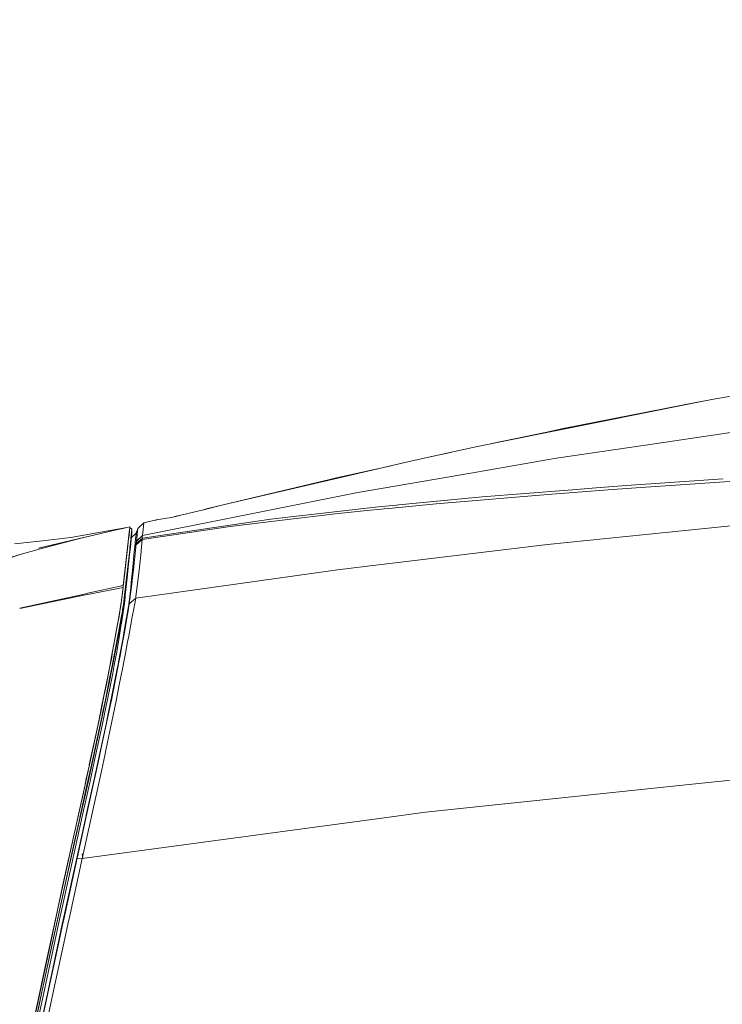
# Model space of a CAD drawing. Units: millimetres. Extents: x 777 to 7215, y -503 to 3643.
# Drawn here: x 1186 to 1516, y 1903 to 2365 of the extents above; entities that cross this region are included whole.
import ezdxf

# ---------------------------------------------------------------- set-up
doc = ezdxf.new("R2010")
doc.units = ezdxf.units.MM
doc.layers.add('1', color=7, linetype='Continuous', true_color=0xffffff)
doc.styles.add('blockfont', font='simplex.shx')
doc.dimstyles.get("Standard").update_dxf_attribs({"dimtxt": 0.18, "dimasz": 0.18, "dimexe": 0.18, "dimexo": 0.0625, "dimgap": 0.09, "dimtad": 0, "dimtih": 1, "dimtoh": 1, "dimdec": 4, "dimzin": 0, "dimdsep": 46, "dimtxsty": 'Standard', "dimcen": 0.09, "dimadec": 0, "dimazin": 0, "dimtfac": 1, "dimtdec": 4, "dimtofl": 0, "dimtmove": 0, "dimatfit": 3, "dimfxl": 1, "dimtolj": 1, "dimtzin": 0, "dimarcsym": 0})

# ---------------------------------------------------------------- blocks, each defined once
blk = doc.blocks.new('_U10')
at = {"layer": '1', "color": 18, "lineweight": 35}
for p, q in [((976.749957, 1255.371464), (976.749957, 3314.756258)), ((976.749957, 3312.756258), (2090.520812, 3312.756258)), ((3705, 3312.756258), (2591.229145, 3312.756258))]:
    blk.add_line(p, q, dxfattribs=at)
at = {"layer": '1', "color": 18, "lineweight": 13}
for p, q in [((2122.385395, 3237.756258), (2097.385395, 3237.756258)), ((2097.385395, 3237.756258), (2097.385395, 3144.006258)), ((2354.052062, 3237.756258), (2329.052062, 3237.756258)), ((2354.052062, 3144.006258), (2354.052062, 3237.756258)), ((2097.385395, 3144.006258), (2122.385395, 3144.006258)), ((2329.052062, 3144.006258), (2354.052062, 3144.006258))]:
    blk.add_line(p, q, dxfattribs=at)
at = {"layer": '1', "color": 18, "lineweight": 70}
for points in [[(976.749957, 3312.756258), (1026.749907, 3326.153718), (1026.750006, 3299.358799)], [(3705, 3312.756258), (3655.000049, 3299.358799), (3654.999951, 3326.153718)]]:
    blk.add_solid(points, dxfattribs=at)
at = {"layer": '1', "color": 18, "linetype": 'Continuous', "lineweight": 13, "char_height": 50, "attachment_point": 7, "line_spacing_factor": 0.903614, "style": 'blockfont'}
for s, insert in [('\\W1.2752;107.4', (2094.670812, 3273.860425)), ('\\W1.1047;BBC', (2433.941645, 3273.860425)), ('\\W1.1591;2728', (2121.910395, 3151.985425))]:
    blk.add_mtext(s, dxfattribs=dict(at, insert=insert))

msp = doc.modelspace()

# ---------------------------------------------------------------- linework, layer by layer
at = {"layer": '1', "color": 18, "linetype": 'Continuous', "lineweight": 13}
for p, q in [((1623.202384, 2205.842477), (1510.700762, 2186.850292)), ((1505.027115, 2185.708982), (1510.700762, 2186.850292)), ((1505.027115, 2185.708982), (1433.443606, 2171.307069)), ((1504.043877, 2185.598833), (1440.978587, 2173.180801)), ((1504.043877, 2185.598833), (1504.929125, 2185.757858)), ((1504.929125, 2185.757858), (1508.121434, 2186.331435)), ((1440.978587, 2173.180801), (1433.379471, 2171.570283)), ((1515.396655, 2170.690519), (1534.401715, 2173.496467)), ((1400.065958, 2164.591772), (1433.443606, 2171.307069)), ((1433.379471, 2171.570283), (1407.64717, 2166.117047)), ((1484.922707, 2166.191799), (1515.396655, 2170.690519)), ((1390.173018, 2162.427408), (1400.065958, 2164.591772)), ((1484.922707, 2166.191799), (1437.988341, 2159.262878)), ((1368.962109, 2157.786829), (1390.173018, 2162.427408)), ((1379.357232, 2160.061101), (1383.883536, 2161.08082)), ((1388.194122, 2161.99446), (1383.883536, 2161.08082)), ((1433.387816, 2158.475143), (1437.988341, 2159.262878)), ((1334.885895, 2150.042278), (1360.404121, 2155.791208)), ((1335.532725, 2149.991495), (1368.962109, 2157.786829)), ((1397.708237, 2152.366621), (1433.387816, 2158.475143)), ((1335.532725, 2149.991495), (1281.693757, 2137.437088)), ((1334.885895, 2150.042278), (1331.716835, 2149.328214)), ((1344.804585, 2143.309337), (1397.708237, 2152.366621)), ((1493.620455, 2146.737558), (1550.816834, 2150.497896)), ((1331.716835, 2149.328214), (1281.693757, 2137.437088)), ((1443.32391, 2144.385559), (1458.299696, 2145.596487)), ((1470.517695, 2146.436674), (1458.299696, 2145.596487)), ((1464.179575, 2144.593221), (1479.764283, 2145.728332)), ((1470.517695, 2146.436674), (1516.039431, 2149.56711)), ((1479.764283, 2145.728332), (1493.620455, 2146.737558)), ((1316.704333, 2137.668592), (1344.804585, 2143.309337)), ((1383.455575, 2138.15735), (1435.776293, 2142.524702)), ((1388.434231, 2139.731628), (1403.161108, 2141.137582)), ((1403.161108, 2141.137582), (1443.32391, 2144.385559)), ((1435.776293, 2142.524702), (1464.179575, 2144.593221)), ((1281.693757, 2137.437088), (1273.150504, 2135.344726)), ((1281.693757, 2137.437088), (1274.518073, 2135.680896)), ((1316.704333, 2137.668592), (1283.937514, 2131.0911)), ((1312.06876, 2131.605369), (1354.530394, 2136.495096)), ((1354.530394, 2136.495096), (1362.944424, 2137.298328)), ((1359.346511, 2135.774317), (1357.130349, 2135.55525)), ((1381.488383, 2137.963039), (1359.417356, 2135.78132)), ((1362.944424, 2137.298328), (1363.973507, 2137.396566)), ((1364.058297, 2137.40466), (1388.434231, 2139.731628)), ((1381.488383, 2137.963039), (1383.455575, 2138.15735)), ((1254.395306, 2130.982858), (1257.37983, 2131.589157)), ((1257.37983, 2131.589157), (1259.631693, 2132.046444)), ((1261.185044, 2132.425453), (1259.12039, 2131.942613)), ((1261.835158, 2132.584077), (1259.631693, 2132.046444)), ((1261.835158, 2132.584077), (1273.150504, 2135.344726)), ((1274.518073, 2135.680896), (1272.875269, 2135.277576)), ((1312.06876, 2131.605369), (1304.062903, 2130.683643)), ((1308.103144, 2130.127174), (1334.220707, 2133.290512)), ((1334.220707, 2133.290512), (1347.643197, 2134.617311)), ((1347.643197, 2134.617311), (1357.130349, 2135.55525)), ((1236.530602, 2126.793129), (1210.346758, 2122.216922)), ((1234.659016, 2126.387102), (1236.530602, 2126.793129)), ((1237.986386, 2127.098543), (1236.530602, 2126.793129)), ((1237.612244, 2123.444154), (1237.973511, 2126.910669)), ((1237.63793, 2123.449554), (1237.986386, 2126.8215)), ((1237.973511, 2126.910669), (1237.986386, 2127.098543)), ((1237.986386, 2126.8215), (1237.986386, 2127.098543)), ((1238.961279, 2126.071912), (1237.986386, 2126.8215)), ((1244.519055, 2128.949148), (1241.756976, 2126.387102)), ((1285.095751, 2127.340538), (1243.813813, 2121.185047)), ((1243.881762, 2121.89315), (1293.379366, 2129.122955)), ((1283.937514, 2131.0911), (1243.934453, 2123.060924)), ((1244.519055, 2128.949148), (1244.226992, 2125.864011)), ((1249.078572, 2130.14744), (1244.519055, 2128.949148)), ((1249.078572, 2130.14744), (1250.274718, 2130.333883)), ((1250.22012, 2130.325538), (1249.078572, 2130.14744)), ((1249.343812, 2130.113974), (1249.379859, 2130.109426)), ((1250.406086, 2130.354387), (1250.22012, 2130.325538)), ((1250.274718, 2130.333883), (1250.405638, 2130.35428)), ((1250.406086, 2130.354387), (1254.395306, 2130.982858)), ((1253.506482, 2130.842907), (1251.43296, 2130.516163)), ((1254.395306, 2130.982858), (1253.506482, 2130.842907)), ((1308.103144, 2130.127174), (1285.095751, 2127.340538)), ((1293.379366, 2129.122955), (1304.062903, 2130.683643)), ((1505.919278, 2126.222593), (1545.171082, 2130.244237)), ((1218.479216, 2122.675878), (1195.149958, 2117.187006)), ((1216.348946, 2122.17663), (1195.149958, 2117.187006)), ((1195.507348, 2116.723043), (1216.348946, 2122.17663)), ((1210.346758, 2122.216922), (1197.142422, 2120.667917)), ((1216.348946, 2122.17663), (1218.479216, 2122.675878)), ((1228.332579, 2124.984962), (1218.479216, 2122.675878)), ((1228.332579, 2124.984962), (1230.955899, 2125.566227)), ((1234.659016, 2126.387102), (1230.955899, 2125.566227)), ((1237.282813, 2120.283109), (1237.612226, 2123.443976)), ((1237.305462, 2120.232326), (1237.637912, 2123.449384)), ((1237.63793, 2123.449554), (1237.62706, 2123.447269)), ((1238.518059, 2121.829254), (1238.961279, 2126.071912)), ((1238.747895, 2122.149927), (1238.546831, 2122.104667)), ((1238.68376, 2121.439916), (1238.747895, 2122.149927)), ((1238.689482, 2121.694547), (1238.744318, 2122.268182)), ((1238.744318, 2122.268182), (1238.961279, 2124.539358)), ((1240.969002, 2124.106628), (1238.747895, 2122.149927)), ((1238.961279, 2124.539358), (1238.777544, 2124.313133)), ((1238.961279, 2124.539358), (1238.961279, 2126.071912)), ((1240.737736, 2121.67452), (1240.911305, 2123.39924)), ((1240.969002, 2124.106628), (1240.911305, 2123.39924)), ((1241.756976, 2126.387102), (1240.969002, 2124.106628)), ((1241.45323, 2123.29219), (1241.150916, 2120.480997)), ((1243.934453, 2123.060924), (1241.150916, 2120.480997)), ((1241.520703, 2123.981697), (1241.45323, 2123.29219)), ((1241.756976, 2126.387102), (1241.520703, 2123.981697)), ((1243.848622, 2122.348529), (1243.84743, 2122.265083)), ((1243.881762, 2121.89315), (1243.84743, 2122.265083)), ((1243.852198, 2122.631532), (1243.848622, 2122.348529)), ((1243.85339, 2122.722131), (1243.852198, 2122.631532)), ((1243.87008, 2122.7691), (1243.85339, 2122.722131)), ((1243.924677, 2122.922164), (1243.87008, 2122.7691)), ((1243.934453, 2123.060924), (1243.924677, 2122.922164)), ((1244.226992, 2125.864011), (1243.934453, 2123.060924)), ((1433.655798, 2118.818504), (1479.726136, 2123.538715)), ((1479.726136, 2123.538715), (1505.919278, 2126.222593)), ((1183.937371, 2119.122249), (1197.142422, 2120.667917)), ((1234.889328, 2098.967773), (1237.233937, 2119.814855)), ((1234.889328, 2098.967773), (1237.139125, 2118.986383)), ((1237.233937, 2119.814855), (1234.928429, 2099.6692)), ((1237.29521, 2120.133382), (1235.961735, 2108.441812)), ((1237.232187, 2119.81445), (1237.256348, 2120.029432)), ((1237.256348, 2120.029432), (1237.233937, 2119.814855)), ((1237.282813, 2120.283109), (1237.256348, 2120.029432)), ((1237.305462, 2120.232326), (1237.29521, 2120.133382)), ((1237.473993, 2121.863169), (1237.468475, 2121.861927)), ((1238.074839, 2117.586595), (1237.947047, 2116.3647)), ((1238.074839, 2117.586595), (1238.127291, 2118.089897)), ((1238.252223, 2117.450697), (1238.078415, 2115.844232)), ((1238.11394, 2116.457683), (1238.689482, 2121.694547)), ((1238.473089, 2121.398922), (1238.127291, 2118.089897)), ((1238.252223, 2117.450697), (1238.68376, 2121.439916)), ((1238.518059, 2121.829254), (1238.473089, 2121.398922)), ((1239.708483, 2106.935484), (1240.787089, 2117.552024)), ((1240.113795, 2115.362388), (1240.350068, 2117.821437)), ((1240.350068, 2117.821437), (1240.737736, 2121.67452)), ((1240.890324, 2118.568164), (1240.787089, 2117.552024)), ((1243.813813, 2121.185047), (1240.890324, 2118.568164)), ((1240.890324, 2118.568164), (1240.896761, 2118.623716)), ((1240.921557, 2118.849737), (1240.896761, 2118.623716)), ((1240.943015, 2119.06336), (1240.921557, 2118.849737)), ((1240.967095, 2119.281751), (1240.943015, 2119.06336)), ((1243.881762, 2121.89315), (1240.967095, 2119.281751)), ((1241.022885, 2119.676096), (1240.967095, 2119.281751)), ((1241.022885, 2119.676096), (1241.109908, 2120.15484)), ((1241.109908, 2120.15484), (1241.135895, 2120.34033)), ((1241.150916, 2120.480997), (1241.135895, 2120.34033)), ((1243.135035, 2114.085895), (1243.813813, 2121.184808)), ((1243.815958, 2121.238929), (1243.813813, 2121.185047)), ((1243.813813, 2121.185047), (1243.813813, 2121.184808)), ((1243.815958, 2121.238929), (1243.849099, 2121.467096)), ((1243.849099, 2121.467096), (1243.874609, 2121.681196)), ((1243.874609, 2121.681196), (1243.881762, 2121.892911)), ((1243.881762, 2121.89315), (1243.881762, 2121.892911)), ((1433.655798, 2118.818504), (1357.112706, 2109.644872)), ((1177.835763, 2111.606342), (1186.627924, 2114.141923)), ((1180.283844, 2112.005455), (1186.627924, 2114.141923)), ((1186.627924, 2114.141923), (1195.507348, 2116.723043)), ((1235.959351, 2097.529394), (1237.724841, 2112.917167)), ((1237.947047, 2116.3647), (1236.139834, 2100.529415)), ((1238.078415, 2115.844232), (1236.95451, 2104.775173)), ((1238.11394, 2116.457683), (1237.724841, 2112.917167)), ((1239.277899, 2106.659156), (1240.113795, 2115.362388)), ((1242.70469, 2109.585268), (1243.135035, 2114.085895)), ((1235.961735, 2108.441812), (1234.889328, 2098.967773)), ((1242.70469, 2109.585268), (1242.12414, 2104.165298)), ((1355.829298, 2109.490854), (1335.25902, 2107.025606)), ((1357.112706, 2109.644872), (1355.829298, 2109.490854)), ((1236.942351, 2104.656202), (1236.35155, 2099.085313)), ((1236.95451, 2104.775173), (1236.942351, 2104.656202)), ((1238.705218, 2101.096374), (1239.277899, 2106.659156)), ((1239.708483, 2106.935484), (1239.175141, 2102.144701)), ((1240.820467, 2093.806249), (1335.25902, 2107.025606)), ((1242.12414, 2104.165298), (1240.902007, 2094.455225)), ((1234.928429, 2099.6692), (1217.515635, 2095.841443)), ((1234.928429, 2099.6692), (1217.516316, 2095.852297)), ((1234.889328, 2098.967773), (1234.180033, 2092.700941)), ((1234.928429, 2099.6692), (1234.82734, 2098.78586)), ((1235.812962, 2097.668392), (1235.948145, 2098.851902)), ((1235.903323, 2095.080835), (1236.35155, 2099.085313)), ((1236.139834, 2100.529415), (1235.948145, 2098.851902)), ((1239.103854, 2101.505024), (1237.766802, 2091.134769)), ((1238.26915, 2097.097379), (1238.657296, 2100.657684)), ((1238.657296, 2100.657684), (1238.705218, 2101.096374)), ((1239.175141, 2102.144701), (1239.103854, 2101.505024)), ((1217.28601, 2095.222644), (1186.406724, 2088.950055)), ((1217.321736, 2095.798819), (1186.410005, 2089.003665)), ((1217.322417, 2095.809792), (1186.411855, 2089.033898)), ((1234.82734, 2098.78586), (1217.479425, 2095.261933)), ((1234.82734, 2098.78586), (1234.302342, 2093.852741)), ((1235.63987, 2094.6791), (1234.609663, 2086.869699)), ((1235.69876, 2096.63747), (1235.204279, 2092.206699)), ((1235.813677, 2096.261961), (1235.63987, 2094.6791)), ((1235.812962, 2097.668392), (1235.69876, 2096.63747)), ((1235.903323, 2095.080835), (1235.799372, 2094.200832)), ((1235.813677, 2096.261961), (1235.812962, 2097.668392)), ((1235.813677, 2096.261961), (1235.959351, 2097.529394)), ((1238.26915, 2097.097379), (1237.819254, 2093.232137)), ((1240.902007, 2094.455225), (1240.820467, 2093.806249)), ((1232.754529, 2084.029419), (1233.933032, 2091.198188)), ((1234.021008, 2091.807825), (1233.520806, 2088.741285)), ((1233.933032, 2091.198188), (1234.180033, 2092.700941)), ((1234.105885, 2092.328054), (1234.021008, 2091.807825)), ((1234.302342, 2093.852741), (1234.105885, 2092.328054)), ((1234.980881, 2090.711576), (1234.642327, 2088.444215)), ((1235.446513, 2091.212732), (1234.884799, 2087.185127)), ((1235.204279, 2092.206699), (1234.980881, 2090.711576)), ((1235.799372, 2094.200832), (1235.446513, 2091.212732)), ((1237.747014, 2091.014129), (1237.047493, 2086.7338)), ((1237.231553, 2089.191658), (1237.319052, 2089.792711)), ((1237.319052, 2089.792711), (1237.819254, 2093.232137)), ((1237.766802, 2091.134769), (1237.747014, 2091.014129)), ((1237.766802, 2091.134769), (1240.820467, 2093.806249)), ((1240.820467, 2093.806249), (1239.898503, 2088.670951)), ((1186.411686, 2089.033861), (1186.411344, 2089.033786)), ((1233.114541, 2086.250764), (1232.79053, 2084.447843)), ((1233.520806, 2088.741285), (1233.114541, 2086.250764)), ((1233.180106, 2079.044324), (1234.495461, 2086.244566)), ((1234.511435, 2087.717754), (1233.831227, 2083.939535)), ((1234.884799, 2087.185127), (1234.045088, 2081.931812)), ((1234.495461, 2086.244566), (1234.609663, 2086.869699)), ((1234.511435, 2087.717754), (1234.642327, 2088.444215)), ((1236.932814, 2086.032135), (1236.162245, 2081.537706)), ((1236.319602, 2083.916885), (1236.546099, 2085.226995)), ((1236.546099, 2085.226995), (1237.231553, 2089.191658)), ((1237.047493, 2086.7338), (1236.932814, 2086.032135)), ((1239.898503, 2088.670951), (1239.184201, 2084.924919)), ((1229.810059, 2067.741376), (1232.603848, 2083.112699)), ((1231.828749, 2079.097969), (1232.11509, 2080.691797)), ((1232.11509, 2080.691797), (1232.79053, 2084.447843)), ((1232.603848, 2083.112699), (1232.754529, 2084.029419)), ((1233.801425, 2083.778364), (1232.677996, 2077.693683)), ((1233.834565, 2080.594999), (1232.84179, 2074.28549)), ((1233.801425, 2083.778364), (1233.831227, 2083.939535)), ((1234.045088, 2081.931812), (1233.834565, 2080.594999)), ((1235.226929, 2077.485067), (1236.319602, 2083.916885)), ((1236.162245, 2081.537706), (1235.643208, 2078.632099)), ((1239.02446, 2084.087831), (1237.33288, 2075.192434)), ((1239.184201, 2084.924919), (1239.02446, 2084.087831)), ((1231.828749, 2079.097969), (1230.728924, 2073.024494)), ((1232.543766, 2076.969606), (1230.835974, 2067.768795)), ((1232.514203, 2075.46137), (1232.732594, 2076.626998)), ((1232.543766, 2076.969606), (1232.677996, 2077.693683)), ((1233.180106, 2079.044324), (1232.732594, 2076.626998)), ((1234.99614, 2076.126796), (1232.74523, 2063.896162)), ((1235.643208, 2078.632099), (1234.310448, 2071.168644)), ((1234.99614, 2076.126796), (1235.226929, 2077.485067)), ((1230.728924, 2073.024494), (1229.804337, 2068.097097)), ((1232.514203, 2075.46137), (1230.405867, 2064.209682)), ((1232.84179, 2074.28549), (1231.696665, 2067.858678)), ((1234.310448, 2071.168644), (1233.629048, 2067.496044)), ((1236.989319, 2073.385698), (1236.259997, 2069.574577)), ((1237.33288, 2075.192434), (1236.989319, 2073.385698)), ((1229.48724, 2066.406709), (1229.804337, 2068.097097)), ((1229.520857, 2066.151363), (1229.810059, 2067.741376)), ((1229.57927, 2061.194879), (1230.830491, 2067.740184)), ((1231.696665, 2067.858678), (1230.725348, 2062.405807)), ((1230.835974, 2067.768795), (1230.830491, 2067.740184)), ((1233.061612, 2064.57327), (1233.629048, 2067.496044)), ((1236.259997, 2069.574577), (1234.507859, 2060.580713)), ((1228.040706, 2058.716454), (1229.520857, 2066.151363)), ((1229.48724, 2066.406709), (1228.45751, 2060.917598)), ((1230.405867, 2064.209682), (1229.638159, 2060.241205)), ((1229.829848, 2057.688695), (1230.725348, 2062.405807)), ((1230.545819, 2051.612598), (1233.061612, 2064.57327)), ((1232.688487, 2063.601476), (1231.810629, 2059.037191)), ((1232.688487, 2063.601476), (1232.74523, 2063.896162)), ((1226.498187, 2050.98818), (1228.45751, 2060.917598)), ((1228.45751, 2060.917598), (1226.881087, 2052.592498)), ((1229.829848, 2057.688695), (1227.551758, 2046.309007)), ((1228.509247, 2054.686052), (1229.638159, 2060.241205)), ((1228.5164, 2042.598021), (1231.810629, 2059.037191)), ((1228.545487, 2056.035501), (1229.57927, 2061.194879)), ((1233.044684, 2053.070766), (1234.507859, 2060.580713)), ((1228.509247, 2054.686052), (1225.909054, 2041.888964)), ((1228.545487, 2056.035501), (1226.558745, 2046.121848)), ((1233.044684, 2053.070766), (1231.716692, 2046.422732)), ((1224.366248, 2040.259373), (1226.522093, 2051.088345)), ((1224.955618, 2043.538106), (1226.881087, 2052.592498)), ((1226.498187, 2050.98818), (1224.955618, 2043.538106)), ((1230.545819, 2051.612598), (1229.246199, 2045.199406)), ((1224.955618, 2043.538106), (1224.258959, 2040.172112)), ((1228.981793, 2043.947232), (1224.345028, 2021.98292)), ((1224.930905, 2043.543819), (1224.928626, 2043.532382)), ((1226.558745, 2046.121848), (1225.248873, 2039.833319)), ((1227.551758, 2046.309007), (1226.20374, 2039.576304)), ((1229.246199, 2045.199406), (1228.981793, 2043.947232)), ((1231.716692, 2046.422732), (1230.781138, 2041.89564)), ((1216.889918, 2005.591166), (1224.366248, 2040.259373)), ((1224.258959, 2040.172112), (1222.979605, 2033.993733)), ((1225.909054, 2041.888964), (1223.861992, 2032.256854)), ((1225.248873, 2039.833319), (1224.872649, 2038.027299)), ((1226.20374, 2039.576304), (1225.044072, 2034.048808)), ((1226.772845, 2022.502911), (1230.781138, 2041.89564)), ((1228.079617, 2040.41816), (1226.900399, 2034.748566)), ((1228.079617, 2040.41816), (1228.5164, 2042.598021)), ((1222.43005, 2026.618254), (1224.872649, 2038.027299)), ((1223.199189, 2017.592204), (1226.900399, 2034.748566)), ((1222.979605, 2033.993733), (1219.018541, 2015.661778)), ((1222.979605, 2033.993733), (1219.043553, 2015.652907)), ((1225.044072, 2034.048808), (1221.513093, 2017.887366)), ((1222.417414, 2025.663865), (1223.861992, 2032.256854)), ((1218.449652, 2007.556212), (1222.417414, 2025.663865)), ((1220.80332, 2019.019854), (1222.43005, 2026.618254)), ((1224.345028, 2021.98292), (1223.677456, 2018.921149)), ((1226.772845, 2022.502911), (1226.22925, 2019.957316)), ((1220.80332, 2019.019854), (1217.77612, 2005.319608)), ((1219.352067, 2007.995379), (1221.513093, 2017.887366)), ((1221.167147, 2008.173478), (1223.199189, 2017.592204)), ((1223.677456, 2018.921149), (1221.960127, 2011.043084)), ((1224.383891, 2011.317265), (1226.22925, 2019.957316)), ((1224.383891, 2011.317265), (1215.847075, 1972.341311)), ((1217.603743, 2009.114039), (1219.043553, 2015.652907)), ((1546.859086, 2011.341584), (1506.002247, 2007.039082)), ((1214.593947, 1990.385545), (1218.449652, 2007.556212)), ((1219.352067, 2007.995379), (1215.967715, 1992.804897)), ((1217.603743, 2009.114039), (1216.855109, 2005.713952)), ((1217.761815, 1992.06878), (1221.960127, 2011.043084)), ((1221.167147, 2008.173478), (1217.77612, 1992.81801)), ((1506.002247, 2007.039082), (1485.020697, 2004.829419)), ((1216.268599, 2002.71107), (1206.543267, 1958.742869)), ((1213.935673, 1992.455137), (1216.855109, 2005.713952)), ((1214.614451, 1991.009605), (1217.77612, 2005.319608)), ((1216.268599, 2002.71107), (1216.889918, 2005.591166)), ((1485.020697, 2004.829419), (1376.603186, 1993.412507)), ((1214.570105, 1986.465705), (1215.967715, 1992.804897)), ((1217.395127, 1991.084111), (1217.77612, 1992.81801)), ((1376.603186, 1993.412507), (1356.036961, 1990.646851)), ((1206.835568, 1943.045986), (1217.395127, 1991.084111)), ((1214.593947, 1990.385545), (1208.317578, 1962.435496)), ((1208.738148, 1968.988788), (1213.935673, 1992.455137)), ((1214.546502, 1990.70288), (1211.97015, 1979.16342)), ((1217.761815, 1992.06878), (1213.433325, 1972.50582)), ((1214.546502, 1990.70288), (1214.614451, 1991.009605)), ((1356.036961, 1990.646851), (1335.195124, 1987.844122)), ((1214.570105, 1986.465705), (1207.500279, 1954.39924)), ((1215.72262, 1971.778047), (1335.195124, 1987.844122)), ((1211.97015, 1979.16342), (1204.378426, 1944.655073)), ((1213.309109, 1971.943987), (1207.053721, 1943.193925)), ((1209.549963, 1943.439138), (1215.72262, 1971.777928)), ((1213.433325, 1972.50582), (1213.309109, 1971.943987)), ((1213.309109, 1971.943987), (1215.72262, 1971.778047)), ((1215.938866, 1972.24809), (1215.711892, 1973.940504)), ((1215.938866, 1972.24809), (1215.711892, 1973.940504)), ((1215.938866, 1972.24809), (1215.711892, 1973.940504)), ((1215.938866, 1972.24809), (1215.711892, 1973.940504)), ((1215.847075, 1972.341311), (1215.72262, 1971.778047)), ((1215.72262, 1971.778047), (1215.72262, 1971.777928)), ((1200.882494, 1932.630313), (1208.738148, 1968.988788)), ((1196.941197, 1909.982813), (1208.317578, 1962.435496)), ((1200.945437, 1932.565582), (1206.543267, 1958.742869)), ((1207.500279, 1954.39924), (1205.037653, 1943.229211)), ((1204.378426, 1944.655073), (1201.748908, 1932.396543)), ((1202.358782, 1930.761111), (1205.037653, 1943.229211)), ((1203.965008, 1928.794635), (1206.81721, 1942.091358)), ((1209.447205, 1942.967189), (1206.347525, 1928.530944)), ((1206.379473, 1940.926564), (1206.835568, 1943.045986)), ((1206.81721, 1942.091358), (1207.053721, 1943.193925)), ((1209.549963, 1943.439138), (1209.447205, 1942.967189)), ((1204.151452, 1930.570257), (1206.379473, 1940.926564)), ((1191.442638, 1888.127221), (1200.945437, 1932.565582)), ((1196.941197, 1909.982813), (1201.748908, 1932.396543)), ((1200.882494, 1932.630313), (1198.540509, 1921.790493)), ((1202.358782, 1930.761111), (1199.692547, 1918.287766)), ((1200.875103, 1914.387), (1203.965008, 1928.794635)), ((1201.477587, 1918.084514), (1204.151452, 1930.570257)), ((1206.347525, 1928.530944), (1203.246176, 1914.081347)), ((1196.007788, 1909.968388), (1198.540509, 1921.790493)), ((1199.692547, 1918.287766), (1197.022259, 1905.816567)), ((1197.768748, 1899.970901), (1200.875103, 1914.387)), ((1198.797762, 1905.591023), (1201.477587, 1918.084514)), ((1191.329166, 1888.113386), (1196.007788, 1909.968388)), ((1192.294644, 1888.231103), (1196.941197, 1909.982813)), ((1203.246176, 1914.081347), (1200.128853, 1899.623406)), ((1196.751176, 1909.093275), (1192.371218, 1888.240439)), ((1197.022259, 1905.816567), (1193.278807, 1888.351098)), ((1198.797762, 1905.591023), (1195.14574, 1888.578725))]:
    msp.add_line(p, q, dxfattribs=at)

# ---------------------------------------------------------------- dimensions: what is measured, and where the dimension line sits
dim = msp.add_linear_dim(base=(3705, 3312.756258), p1=(976.749957, 1255.371464), p2=(3705, 3445), text='\\C18;107.4\\P[\\C18;\\H50.00;\\Fsimplex.shx;2728\\Fsimplex.shx;\\H50.00;\\C18; ]\\C18;\\H50.00;\\Fsimplex.shx;BBC\\Fsimplex.shx;\\H50.00;\\C18;', dimstyle='Standard', override={"dimtxt": 50, "dimasz": 50, "dimexe": 2, "dimexo": 0, "dimgap": 1.5, "dimtih": 1, "dimtoh": 1, "dimdec": 1, "dimlfac": 0.03937, "dimzin": 8, "dimdsep": 44, "dimlunit": 2, "dimpost": '', "dimtxsty": 'blockfont', "dimsah": 1, "dimse1": 0, "dimse2": 0, "dimsd1": 0, "dimsd2": 0, "dimclrd": 18, "dimclre": 18, "dimclrt": 18, "dimtol": 0, "dimtm": -0.1, "dimtfac": 1, "dimtdec": 2, "dimtofl": 1, "dimtmove": 0, "dimtzin": 8, "dimlwd": 35, "dimlwe": 35}, dxfattribs=at)
dim.commit()
dim.dimension.update_dxf_attribs({"geometry": '_U10', "text_midpoint": (2340.874978, 3312.756258), "dimtype": 160})

doc.saveas('drawing.dxf')
